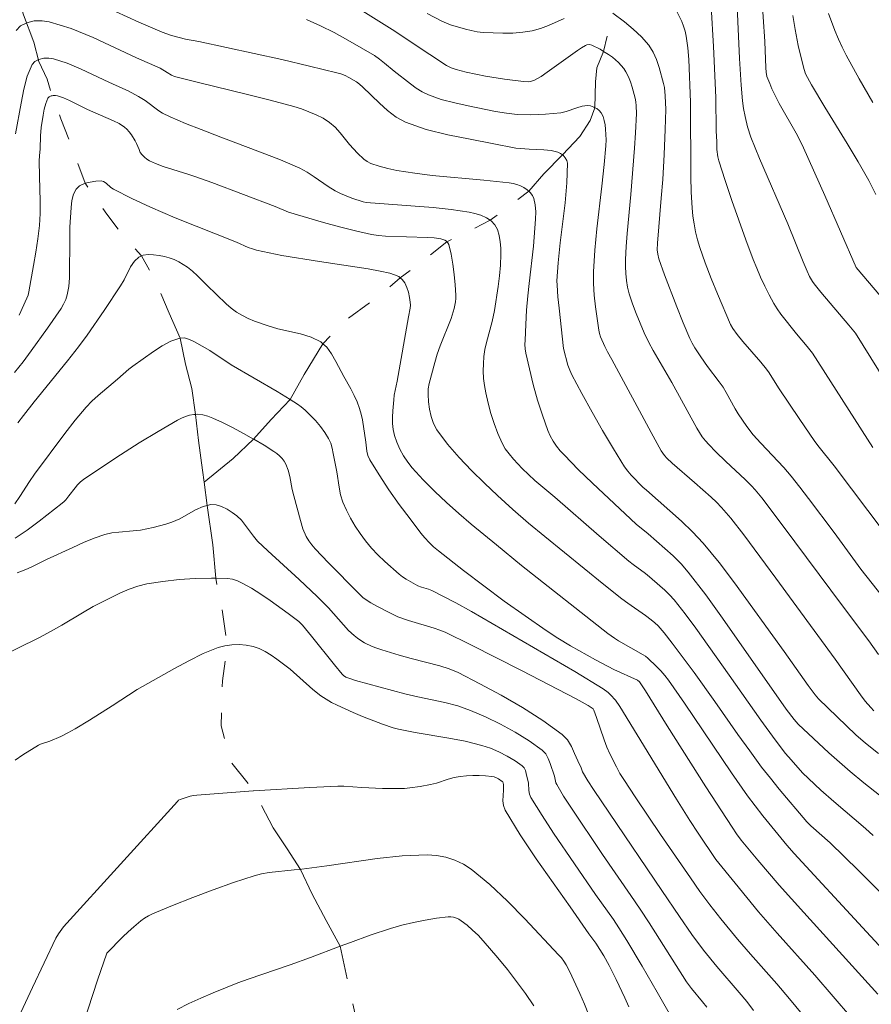
# Model space of a CAD drawing. Units: metres. Extents: x 277833 to 278348, y 1659368 to 1659933.
# Drawn here: x 278065 to 278131, y 1659412 to 1659488 of the extents above; entities that cross this region are included whole.
import ezdxf

# ---------------------------------------------------------------- set-up
doc = ezdxf.new("R2010")
doc.units = ezdxf.units.M
doc.header["$MEASUREMENT"] = 0
doc.linetypes.add('Intermitente', pattern=[48, 15, -2, 2, -2, 2, -2, 2, -2, 2, -2, 15])
doc.layers.add('Curvas_Intermediarias', color=7, linetype='Continuous', lineweight=9, true_color=0x783c14)
doc.layers.add('Curvas_Mestras', color=7, linetype='Continuous', lineweight=20, true_color=0x783c14)
doc.layers.add('Rio_Intermitente', color=5, linetype='Intermitente', lineweight=9)

msp = doc.modelspace()

# ---------------------------------------------------------------- linework, layer by layer
at = {"layer": 'Curvas_Intermediarias', "flags": 128}
for points, elevation in [([(278131.592, 1659438.742), (278130.852, 1659439.772), (278128.801, 1659442.483), (278124.249, 1659448.626), (278122.598, 1659450.806), (278122.068, 1659451.437), (278121.788, 1659451.737), (278121.308, 1659452.217), (278119.817, 1659453.608), (278119.047, 1659454.358), (278118.507, 1659454.918), (278118.247, 1659455.208), (278118.007, 1659455.518), (278117.786, 1659455.848), (278117.576, 1659456.189), (278115.666, 1659459.7), (278114.565, 1659461.541), (278114.205, 1659462.161), (278113.885, 1659462.791), (278113.535, 1659463.521), (278113.205, 1659464.262), (278112.895, 1659465.012), (278112.614, 1659465.772), (278112.374, 1659466.543), (278112.244, 1659467.053), (278112.164, 1659467.573), (278112.104, 1659468.103), (278112.084, 1659468.644), (278112.084, 1659469.174), (278112.124, 1659470.174), (278112.204, 1659471.185), (278112.494, 1659474.196), (278112.785, 1659477.757), (278112.865, 1659478.948), (278112.945, 1659480.428), (278112.915, 1659481.028), (278112.885, 1659481.329), (278112.825, 1659481.619), (278112.604, 1659482.459), (278112.464, 1659482.869), (278112.304, 1659483.269), (278112.114, 1659483.649), (278111.954, 1659483.9), (278111.754, 1659484.14), (278111.544, 1659484.37), (278111.074, 1659484.78), (278110.774, 1659485), (278110.394, 1659485.23), (278110.143, 1659485.39), (278109.493, 1659485.71), (278109.303, 1659485.75), (278109.103, 1659485.72), (278109.013, 1659485.69), (278108.693, 1659485.5), (278108.383, 1659485.29), (278106.052, 1659483.619), (278105.572, 1659483.299), (278105.081, 1659483.019), (278104.921, 1659482.949), (278104.751, 1659482.909), (278104.571, 1659482.889), (278104.211, 1659482.909), (278102.761, 1659483.089), (278101.3, 1659483.329), (278099.799, 1659483.629), (278099.029, 1659483.84), (278098.659, 1659483.97), (278098.279, 1659484.15), (278097.008, 1659484.98), (278094.107, 1659486.911), (278088.545, 1659490.422)], 44), ([(278120.618, 1659490.422), (278120.868, 1659484.67), (278120.988, 1659482.629), (278121.108, 1659481.419), (278121.188, 1659480.818), (278121.298, 1659480.218), (278121.488, 1659479.408), (278121.748, 1659478.617), (278122.418, 1659476.967), (278124.609, 1659471.935), (278125.77, 1659468.994), (278126.08, 1659468.273), (278126.27, 1659467.873), (278126.49, 1659467.483), (278126.62, 1659467.303), (278127.14, 1659466.663), (278129.301, 1659464.132), (278129.821, 1659463.491), (278132.172, 1659459.69)], 48), ([(278122.578, 1659489.812), (278122.828, 1659485.99), (278122.899, 1659483.95), (278122.929, 1659483.619), (278122.989, 1659483.289), (278123.199, 1659482.739), (278123.369, 1659482.349), (278123.939, 1659481.198), (278125.229, 1659478.918), (278125.63, 1659478.167), (278125.81, 1659477.787), (278127.45, 1659474.106), (278129.871, 1659468.563), (278132.652, 1659465.302)], 49), ([(278131.582, 1659431.099), (278130.592, 1659431.889), (278129.841, 1659432.539), (278129.111, 1659433.22), (278126.96, 1659435.32), (278126.7, 1659435.61), (278126.16, 1659436.331), (278124.309, 1659438.972), (278120.478, 1659444.264), (278119.297, 1659445.814), (278118.067, 1659447.315), (278117.256, 1659448.185), (278116.396, 1659449.016), (278113.715, 1659451.407), (278113.425, 1659451.637), (278112.534, 1659452.547), (278112.264, 1659452.857), (278112.014, 1659453.197), (278111.154, 1659454.588), (278110.314, 1659455.989), (278109.503, 1659457.409), (278108.713, 1659458.85), (278107.943, 1659460.29), (278107.783, 1659460.65), (278107.642, 1659461.031), (278107.302, 1659462.311), (278106.962, 1659465.422), (278106.882, 1659466.313), (278106.812, 1659467.193), (278106.802, 1659467.533), (278106.832, 1659468.223), (278106.892, 1659468.924), (278107.052, 1659470.464), (278107.422, 1659473.555), (278107.552, 1659475.086), (278107.602, 1659476.597), (278107.552, 1659476.817), (278107.442, 1659477.027), (278107.272, 1659477.217), (278107.232, 1659477.247), (278107.072, 1659477.367), (278106.862, 1659477.467), (278106.352, 1659477.587), (278105.802, 1659477.647), (278104.671, 1659477.697), (278103.641, 1659477.767), (278101.82, 1659478.137), (278100.109, 1659478.457), (278098.399, 1659478.798), (278096.728, 1659479.218), (278095.128, 1659479.758), (278094.407, 1659480.148), (278093.747, 1659480.658), (278093.117, 1659481.238), (278092.506, 1659481.839), (278091.776, 1659482.509), (278091.466, 1659482.809), (278091.346, 1659482.889), (278090.766, 1659483.219), (278090.466, 1659483.359), (278090.156, 1659483.489), (278089.835, 1659483.579), (278087.725, 1659484.1), (278085.604, 1659484.59), (278079.211, 1659485.99), (278078.181, 1659486.18), (278077.09, 1659486.461), (278076.37, 1659486.701), (278074.569, 1659487.471), (278070.968, 1659489.132)], 42), ([(278118.697, 1659488.681), (278118.867, 1659485.6), (278119.037, 1659481.669), (278119.077, 1659479.108), (278119.117, 1659478.257), (278119.137, 1659477.667), (278119.207, 1659477.087), (278119.287, 1659476.797), (278119.767, 1659475.266), (278120.277, 1659473.736), (278120.808, 1659472.215), (278121.348, 1659470.704), (278121.918, 1659469.194), (278122.198, 1659468.503), (278122.498, 1659467.813), (278122.818, 1659467.133), (278123.159, 1659466.463), (278123.509, 1659465.802), (278123.779, 1659465.372), (278124.069, 1659464.962), (278125.269, 1659463.441), (278126.1, 1659462.471), (278126.49, 1659461.971), (278131.162, 1659454.678)], 47), ([(278132.102, 1659448.055), (278128.171, 1659453.287), (278126.92, 1659454.838), (278126.62, 1659455.238), (278125.51, 1659456.849), (278123.879, 1659459.29), (278123.149, 1659460.45), (278122.949, 1659460.72), (278122.508, 1659461.271), (278121.138, 1659462.861), (278120.688, 1659463.401), (278120.347, 1659463.852), (278120.167, 1659464.182), (278119.167, 1659466.533), (278118.677, 1659467.713), (278118.227, 1659468.914), (278117.806, 1659470.114), (278117.626, 1659470.704), (278117.486, 1659471.305), (278117.366, 1659471.925), (278117.276, 1659472.535), (278117.216, 1659473.155), (278117.156, 1659474.366), (278117.126, 1659475.576), (278117.106, 1659481.309), (278116.966, 1659484.59), (278116.886, 1659485.51), (278116.766, 1659486.411), (278116.686, 1659486.791), (278116.566, 1659487.171), (278116.416, 1659487.541), (278116.056, 1659488.241)], 46), ([(278127.74, 1659488.141), (278128.221, 1659486.831), (278128.491, 1659486.18), (278128.781, 1659485.55), (278129.101, 1659484.93), (278130.101, 1659483.109), (278131.142, 1659481.299)], 51), ([(278133.723, 1659426.277), (278130.461, 1659428.828), (278129.401, 1659429.708), (278127.77, 1659431.139), (278125.399, 1659433.37), (278125.089, 1659433.71), (278124.459, 1659434.52), (278119.557, 1659441.543), (278118.267, 1659443.334), (278116.926, 1659445.074), (278116.366, 1659445.714), (278115.756, 1659446.325), (278113.825, 1659448.045), (278112.895, 1659448.786), (278109.533, 1659451.927), (278108.433, 1659452.997), (278107.372, 1659454.088), (278107.062, 1659454.428), (278106.772, 1659454.798), (278106.502, 1659455.178), (278106.272, 1659455.578), (278106.092, 1659455.999), (278105.682, 1659457.169), (278105.312, 1659458.349), (278104.981, 1659459.55), (278104.681, 1659460.76), (278104.401, 1659461.971), (278104.351, 1659462.301), (278104.331, 1659462.631), (278104.341, 1659462.961), (278104.391, 1659464.182), (278104.461, 1659465.272), (278104.561, 1659466.373), (278104.661, 1659467.333), (278104.991, 1659470.214), (278105.151, 1659472.285), (278105.171, 1659472.845), (278105.131, 1659473.385), (278105.031, 1659473.886), (278104.921, 1659474.126), (278104.731, 1659474.356), (278104.631, 1659474.446), (278104.501, 1659474.556), (278104.251, 1659474.726), (278104.001, 1659474.866), (278103.721, 1659474.976), (278103.421, 1659475.046), (278103.121, 1659475.096), (278101.17, 1659475.296), (278097.178, 1659475.666), (278095.858, 1659475.836), (278094.467, 1659476.056), (278093.777, 1659476.197), (278093.107, 1659476.367), (278092.456, 1659476.587), (278092.176, 1659476.727), (278091.916, 1659476.927), (278091.436, 1659477.387), (278090.816, 1659478.047), (278090.086, 1659478.958), (278089.705, 1659479.378), (278089.275, 1659479.748), (278088.775, 1659480.068), (278088.235, 1659480.338), (278087.675, 1659480.578), (278087.104, 1659480.788), (278086.524, 1659480.968), (278084.703, 1659481.479), (278082.853, 1659481.939), (278079.161, 1659482.829), (278077.32, 1659483.299), (278077.09, 1659483.399), (278076.77, 1659483.609), (278076.22, 1659483.93), (278074.399, 1659484.73), (278071.048, 1659486.29), (278069.367, 1659486.981), (278067.667, 1659487.511), (278067.126, 1659487.591), (278066.516, 1659487.571), (278065.936, 1659487.441), (278065.446, 1659487.191), (278065.116, 1659486.831)], 41), ([(278131.232, 1659434.39), (278130.992, 1659434.64), (278130.552, 1659435.14), (278130.191, 1659435.62), (278128.241, 1659438.382), (278123.679, 1659444.624), (278121.208, 1659447.955), (278120.197, 1659449.246), (278119.477, 1659450.066), (278119.087, 1659450.466), (278118.677, 1659450.856), (278117.406, 1659451.987), (278115.686, 1659453.478), (278115.275, 1659453.868), (278115.085, 1659454.078), (278114.845, 1659454.438), (278114.075, 1659455.838), (278111.024, 1659461.481), (278110.694, 1659462.071), (278110.484, 1659462.471), (278110.163, 1659463.221), (278110.073, 1659463.481), (278110.023, 1659463.742), (278109.773, 1659465.532), (278109.673, 1659466.433), (278109.623, 1659467.333), (278109.623, 1659468.233), (278109.713, 1659469.894), (278109.873, 1659471.545), (278110.264, 1659474.846), (278110.434, 1659476.497), (278110.564, 1659477.937), (278110.584, 1659478.417), (278110.554, 1659479.228), (278110.514, 1659479.568), (278110.444, 1659479.908), (278110.354, 1659480.218), (278110.213, 1659480.488), (278110.063, 1659480.668), (278109.863, 1659480.818), (278109.733, 1659480.888), (278109.633, 1659480.938), (278109.393, 1659481.018), (278109.153, 1659481.048), (278108.753, 1659481.008), (278108.343, 1659480.888), (278107.512, 1659480.588), (278107.092, 1659480.498), (278106.512, 1659480.428), (278105.922, 1659480.378), (278105.342, 1659480.358), (278104.751, 1659480.348), (278103.741, 1659480.368), (278102.901, 1659480.458), (278102.07, 1659480.598), (278099.969, 1659481.018), (278098.919, 1659481.258), (278097.889, 1659481.529), (278096.888, 1659481.869), (278096.408, 1659482.099), (278095.958, 1659482.389), (278095.518, 1659482.719), (278094.267, 1659483.699), (278093.517, 1659484.33), (278093.127, 1659484.63), (278092.727, 1659484.9), (278091.706, 1659485.51), (278090.676, 1659486.1), (278089.625, 1659486.671), (278088.565, 1659487.201), (278087.485, 1659487.691)], 43), ([(278132.212, 1659419.924), (278130.051, 1659422.075), (278127.86, 1659424.216), (278126.38, 1659425.526), (278126.07, 1659425.837), (278123.939, 1659428.338), (278123.249, 1659429.188), (278122.578, 1659430.048), (278121.658, 1659431.299), (278120.748, 1659432.559), (278118.967, 1659435.11), (278117.366, 1659437.351), (278115.686, 1659439.602), (278115.055, 1659440.402), (278114.615, 1659440.933), (278114.345, 1659441.183), (278114.065, 1659441.413), (278113.615, 1659441.733), (278112.254, 1659442.683), (278111.804, 1659443.013), (278110.414, 1659444.114), (278105.862, 1659447.825), (278104.621, 1659448.856), (278103.401, 1659449.896), (278102.22, 1659450.977), (278101.22, 1659451.937), (278100.22, 1659452.917), (278099.259, 1659453.918), (278098.359, 1659454.958), (278097.538, 1659456.049), (278097.278, 1659456.529), (278097.098, 1659457.069), (278096.978, 1659457.639), (278096.908, 1659458.219), (278096.868, 1659458.78), (278096.878, 1659459.21), (278096.948, 1659459.63), (278097.378, 1659461.231), (278097.579, 1659461.881), (278097.799, 1659462.521), (278098.639, 1659464.622), (278098.889, 1659465.412), (278098.989, 1659465.922), (278099.009, 1659466.183), (278099.009, 1659466.433), (278098.949, 1659467.223), (278098.879, 1659468.023), (278098.779, 1659468.824), (278098.639, 1659469.604), (278098.469, 1659470.344), (278098.399, 1659470.474), (278098.319, 1659470.554), (278098.289, 1659470.584), (278098.149, 1659470.674), (278097.999, 1659470.734), (278097.839, 1659470.774), (278097.338, 1659470.844), (278096.818, 1659470.884), (278093.587, 1659470.984), (278093.037, 1659471.024), (278092.496, 1659471.114), (278091.266, 1659471.385), (278090.036, 1659471.695), (278088.815, 1659472.035), (278086.114, 1659472.835), (278085.074, 1659473.275), (278080.192, 1659475.116), (278078.961, 1659475.556), (278078.341, 1659475.766), (278076.46, 1659476.357), (278075.85, 1659476.587), (278075.4, 1659476.797), (278075.19, 1659476.927), (278075, 1659477.077), (278074.82, 1659477.247), (278074.689, 1659477.437), (278074.589, 1659477.657), (278074.399, 1659478.117), (278074.289, 1659478.327), (278073.999, 1659478.798), (278073.839, 1659479.028), (278073.659, 1659479.228), (278073.459, 1659479.398), (278073.049, 1659479.658), (278072.609, 1659479.878), (278070.608, 1659480.748), (278069.227, 1659481.439), (278068.767, 1659481.649), (278068.297, 1659481.809), (278068.147, 1659481.829), (278067.967, 1659481.819), (278067.887, 1659481.799), (278067.807, 1659481.789), (278067.667, 1659481.719), (278067.567, 1659481.609), (278067.407, 1659481.208), (278067.287, 1659480.768), (278067.196, 1659480.298), (278067.056, 1659479.358), (278066.996, 1659478.707), (278066.956, 1659477.727), (278066.906, 1659477.187), (278066.886, 1659476.797), (278066.906, 1659475.586), (278066.956, 1659473.686), (278066.956, 1659472.735), (278066.906, 1659471.795), (278066.796, 1659470.764), (278066.646, 1659469.744), (278066.466, 1659468.724), (278066.096, 1659466.683), (278066.036, 1659466.443), (278065.946, 1659466.213), (278065.346, 1659464.882)], 39), ([(278064.986, 1659460.46), (278065.646, 1659461.301), (278066.286, 1659462.151), (278067.537, 1659463.892), (278068.577, 1659465.412), (278068.777, 1659465.742), (278068.947, 1659466.093), (278069.057, 1659466.453), (278069.167, 1659467.103), (278069.217, 1659467.773), (278069.237, 1659468.453), (278069.267, 1659470.274), (278069.247, 1659471.665), (278069.347, 1659473.195), (278069.407, 1659473.726), (278069.527, 1659474.216), (278069.738, 1659474.616), (278070.008, 1659474.856), (278070.388, 1659475.036), (278070.448, 1659475.056), (278070.818, 1659475.156), (278071.258, 1659475.226), (278071.658, 1659475.246), (278071.858, 1659475.196), (278072.048, 1659475.066), (278072.419, 1659474.726), (278072.619, 1659474.596), (278074.039, 1659473.886), (278075.48, 1659473.205), (278077.371, 1659472.395), (278082.092, 1659470.524), (278083.013, 1659470.114), (278083.323, 1659469.994), (278083.643, 1659469.904), (278084.613, 1659469.694), (278085.584, 1659469.504), (278088.505, 1659469.024), (278092.256, 1659468.473), (278093.187, 1659468.293), (278093.927, 1659468.133), (278094.287, 1659468.013), (278094.617, 1659467.863), (278094.727, 1659467.773), (278094.877, 1659467.653), (278095.088, 1659467.373), (278095.238, 1659467.023), (278095.348, 1659466.653), (278095.438, 1659466.263), (278095.498, 1659465.882), (278095.508, 1659465.662), (278095.488, 1659465.442), (278095.348, 1659464.762), (278094.487, 1659459.81), (278094.267, 1659458.73), (278094.217, 1659458.359), (278094.157, 1659457.519), (278094.137, 1659457.039), (278094.137, 1659456.549), (278094.187, 1659456.079), (278094.287, 1659455.618), (278094.467, 1659455.088), (278094.697, 1659454.558), (278094.977, 1659454.058), (278095.298, 1659453.568), (278095.648, 1659453.127), (278096.488, 1659452.197), (278097.378, 1659451.307), (278098.299, 1659450.446), (278099.239, 1659449.596), (278100.2, 1659448.776), (278102.13, 1659447.175), (278104.081, 1659445.594), (278110.734, 1659440.342), (278111.244, 1659439.982), (278111.554, 1659439.782), (278113.435, 1659438.712), (278113.625, 1659438.592), (278113.805, 1659438.442), (278114.485, 1659437.801), (278114.805, 1659437.471), (278115.115, 1659437.111), (278115.396, 1659436.751), (278116.636, 1659434.98), (278120.257, 1659429.608), (278121.488, 1659427.837), (278122.068, 1659427.057), (278122.668, 1659426.287), (278124.509, 1659424.026), (278125.079, 1659423.376), (278130.341, 1659417.683), (278132.572, 1659415.302)], 38), ([(278065.246, 1659456.579), (278065.676, 1659457.159), (278066.506, 1659458.219), (278069.087, 1659461.371), (278069.918, 1659462.441), (278070.598, 1659463.361), (278071.898, 1659465.242), (278073.169, 1659467.143), (278073.439, 1659467.613), (278073.939, 1659468.614), (278074.229, 1659469.044), (278074.569, 1659469.374), (278074.779, 1659469.464), (278074.9, 1659469.514), (278075.29, 1659469.574), (278075.71, 1659469.554), (278076.14, 1659469.504), (278076.54, 1659469.424), (278076.91, 1659469.324), (278077.29, 1659469.184), (278077.651, 1659469.004), (278078.001, 1659468.804), (278078.331, 1659468.583), (278078.721, 1659468.273), (278079.091, 1659467.933), (278079.811, 1659467.213), (278081.302, 1659465.772), (278081.702, 1659465.432), (278082.112, 1659465.122), (278082.553, 1659464.862), (278083.013, 1659464.642), (278083.483, 1659464.432), (278084.453, 1659464.082), (278085.294, 1659463.832), (278087.044, 1659463.451), (278087.865, 1659463.201), (278088.595, 1659462.831), (278088.745, 1659462.691), (278089.055, 1659462.421), (278089.425, 1659461.911), (278089.755, 1659461.331), (278090.366, 1659460.16), (278090.906, 1659459.2), (278091.166, 1659458.71), (278091.396, 1659458.209), (278091.586, 1659457.699), (278091.716, 1659457.269), (278091.806, 1659456.819), (278092.066, 1659455.108), (278092.156, 1659454.398), (278092.236, 1659454.068), (278092.366, 1659453.748), (278093.087, 1659452.587), (278093.847, 1659451.437), (278094.647, 1659450.296), (278095.478, 1659449.186), (278096.318, 1659448.085), (278096.618, 1659447.715), (278096.948, 1659447.365), (278097.298, 1659447.035), (278097.659, 1659446.725), (278099.589, 1659445.214), (278101.16, 1659444.024), (278102.741, 1659442.853), (278104.341, 1659441.703), (278105.962, 1659440.582), (278106.882, 1659439.982), (278107.833, 1659439.402), (278109.773, 1659438.322), (278111.184, 1659437.561), (278113.005, 1659436.741), (278113.175, 1659436.631), (278113.625, 1659435.921), (278115.295, 1659433.23), (278118.287, 1659428.538), (278120.297, 1659425.426), (278120.638, 1659424.916), (278121.008, 1659424.426), (278122.278, 1659422.885), (278123.939, 1659420.955), (278125.83, 1659418.844), (278131.522, 1659412.541)], 37), ([(278065.006, 1659450.356), (278065.396, 1659450.917), (278066.136, 1659452.067), (278066.526, 1659452.627), (278068.867, 1659455.768), (278069.667, 1659456.799), (278070.508, 1659457.799), (278070.948, 1659458.259), (278071.428, 1659458.7), (278072.919, 1659459.95), (278073.799, 1659460.72), (278074.099, 1659460.96), (278075.71, 1659462.091), (278076.37, 1659462.521), (278077.04, 1659462.881), (278077.721, 1659463.121), (278077.761, 1659463.121), (278078.091, 1659463.131), (278078.471, 1659463.021), (278078.861, 1659462.831), (278080.052, 1659462.161), (278081.702, 1659461.051), (278085.224, 1659459), (278086.244, 1659458.379), (278086.794, 1659458.039), (278087.094, 1659457.819), (278087.384, 1659457.579), (278088.185, 1659456.759), (278088.565, 1659456.319), (278088.915, 1659455.858), (278089.205, 1659455.388), (278089.375, 1659455.018), (278089.485, 1659454.628), (278089.565, 1659454.218), (278089.825, 1659452.807), (278090.006, 1659451.627), (278090.126, 1659451.047), (278090.306, 1659450.486), (278090.576, 1659449.856), (278090.896, 1659449.236), (278091.246, 1659448.636), (278091.626, 1659448.055), (278092.036, 1659447.495), (278092.506, 1659446.935), (278093.007, 1659446.405), (278093.537, 1659445.895), (278094.637, 1659444.914), (278094.897, 1659444.714), (278095.178, 1659444.534), (278096.088, 1659444.034), (278096.368, 1659443.924), (278096.898, 1659443.774), (278097.148, 1659443.674), (278098.999, 1659442.713), (278100.21, 1659442.043), (278104.201, 1659439.742), (278108.173, 1659437.411), (278110.354, 1659436.091), (278110.754, 1659435.791), (278110.934, 1659435.62), (278111.304, 1659435.21), (278111.654, 1659434.71), (278112.995, 1659432.539), (278116.016, 1659427.577), (278117.036, 1659425.927), (278117.676, 1659424.946), (278119.057, 1659422.935), (278120.528, 1659421.095), (278122.348, 1659418.894), (278123.779, 1659417.253), (278126.67, 1659414.002), (278128.101, 1659412.371), (278129.511, 1659410.711)], 36), ([(278065.196, 1659445.024), (278065.876, 1659445.294), (278066.276, 1659445.464), (278067.467, 1659446.055), (278069.487, 1659446.985), (278070.298, 1659447.355), (278071.118, 1659447.695), (278071.958, 1659447.985), (278072.489, 1659448.105), (278073.039, 1659448.165), (278074.149, 1659448.255), (278074.699, 1659448.325), (278075.68, 1659448.516), (278076.65, 1659448.766), (278077.12, 1659448.926), (278077.731, 1659449.196), (278078.931, 1659449.876), (278079.521, 1659450.146), (278079.831, 1659450.216), (278080.122, 1659450.286), (278080.532, 1659450.266), (278080.952, 1659450.136), (278081.372, 1659449.936), (278081.772, 1659449.686), (278082.132, 1659449.416), (278082.493, 1659449.076), (278082.803, 1659448.686), (278083.403, 1659447.855), (278083.733, 1659447.465), (278084.513, 1659446.715), (278086.924, 1659444.514), (278088.325, 1659443.203), (278089.205, 1659442.323), (278090.746, 1659440.582), (278091.166, 1659440.182), (278091.416, 1659439.982), (278091.696, 1659439.802), (278091.976, 1659439.642), (278092.567, 1659439.352), (278092.927, 1659439.212), (278093.297, 1659439.082), (278094.637, 1659438.682), (278095.558, 1659438.432), (278097.779, 1659437.861), (278098.499, 1659437.631), (278099.189, 1659437.331), (278100.86, 1659436.481), (278102.51, 1659435.59), (278104.141, 1659434.64), (278105.712, 1659433.64), (278107.202, 1659432.559), (278107.602, 1659432.149), (278107.913, 1659431.649), (278108.163, 1659431.099), (278108.403, 1659430.538), (278108.663, 1659429.998), (278108.763, 1659429.678), (278109.183, 1659428.998), (278109.623, 1659428.318), (278110.844, 1659426.487), (278114.895, 1659420.535), (278116.236, 1659418.524), (278117.196, 1659417.153), (278118.097, 1659415.933), (278119.117, 1659414.682), (278120.858, 1659412.661), (278121.428, 1659411.971), (278121.958, 1659411.271)], 34), ([(278063.445, 1659438.342), (278066.906, 1659440.052), (278067.817, 1659440.532), (278068.627, 1659440.993), (278070.238, 1659441.953), (278071.048, 1659442.423), (278071.868, 1659442.853), (278073.169, 1659443.484), (278073.829, 1659443.764), (278074.509, 1659444.004), (278075.2, 1659444.174), (278076.42, 1659444.364), (278077.671, 1659444.504), (278078.921, 1659444.584), (278080.172, 1659444.614), (278080.502, 1659444.604), (278081.402, 1659444.584), (278081.792, 1659444.534), (278082.172, 1659444.404), (278082.543, 1659444.234), (278083.253, 1659443.834), (278083.983, 1659443.374), (278084.693, 1659442.893), (278086.094, 1659441.883), (278086.894, 1659441.283), (278087.184, 1659440.993), (278087.875, 1659440.152), (278089.645, 1659437.921), (278090.256, 1659437.201), (278090.346, 1659437.121), (278090.536, 1659436.991), (278090.756, 1659436.901), (278091.286, 1659436.731), (278095.068, 1659435.701), (278096.088, 1659435.46), (278098.149, 1659435.03), (278099.159, 1659434.76), (278100.13, 1659434.42), (278101.3, 1659433.92), (278102.45, 1659433.36), (278103.581, 1659432.739), (278104.651, 1659432.069), (278105.672, 1659431.359), (278105.932, 1659431.069), (278106.132, 1659430.719), (278106.282, 1659430.318), (278106.612, 1659429.358), (278106.712, 1659428.848), (278106.782, 1659428.698), (278107.312, 1659427.817), (278107.873, 1659426.947), (278110.314, 1659423.316), (278112.504, 1659420.144), (278113.225, 1659419.084), (278113.915, 1659418.034), (278116.796, 1659413.502), (278117.176, 1659412.972), (278118.017, 1659411.961), (278118.347, 1659411.531)], 33), ([(278065.046, 1659430.588), (278065.636, 1659430.989), (278066.846, 1659431.739), (278067.006, 1659431.819), (278067.717, 1659432.039), (278068.557, 1659432.399), (278069.107, 1659432.679), (278069.667, 1659432.999), (278070.768, 1659433.68), (278072.519, 1659434.78), (278074.449, 1659436.021), (278077.31, 1659437.651), (278078.421, 1659438.252), (278079.541, 1659438.802), (278080.682, 1659439.262), (278081.202, 1659439.402), (278081.382, 1659439.432), (278081.752, 1659439.482), (278082.312, 1659439.492), (278082.853, 1659439.442), (278083.383, 1659439.342), (278083.853, 1659439.182), (278084.323, 1659438.962), (278084.763, 1659438.682), (278085.204, 1659438.382), (278085.624, 1659438.071), (278086.234, 1659437.591), (278087.995, 1659436.021), (278088.605, 1659435.54), (278089.005, 1659435.28), (278089.425, 1659435.04), (278089.855, 1659434.82), (278091.086, 1659434.25), (278091.806, 1659433.95), (278093.347, 1659433.36), (278094.167, 1659433.079), (278094.587, 1659432.969), (278095.868, 1659432.709), (278098.459, 1659432.289), (278099.739, 1659432.039), (278101, 1659431.719), (278101.67, 1659431.499), (278102.33, 1659431.219), (278102.971, 1659430.899), (278103.571, 1659430.538), (278104.131, 1659430.148), (278104.281, 1659429.988), (278104.371, 1659429.778), (278104.441, 1659429.548), (278104.601, 1659428.798), (278104.641, 1659428.238), (278104.691, 1659427.957), (278104.801, 1659427.707), (278105.652, 1659426.317), (278106.542, 1659424.946), (278109.783, 1659420.224), (278111.154, 1659418.304), (278111.584, 1659417.653), (278112.194, 1659416.673), (278113.375, 1659414.692), (278114.525, 1659412.701), (278116.366, 1659409.46)], 32), ([(278112.334, 1659411.561), (278112.024, 1659412.271), (278111.374, 1659413.662), (278110.834, 1659414.742), (278110.404, 1659415.493), (278109.793, 1659416.473), (278109.263, 1659417.193), (278107.813, 1659419.284), (278105.202, 1659422.965), (278103.961, 1659424.836), (278102.811, 1659426.727), (278102.681, 1659427.077), (278102.64, 1659427.457), (278102.681, 1659428.258), (278102.671, 1659428.718), (278102.63, 1659428.908), (278102.59, 1659428.948), (278102.29, 1659429.148), (278102.13, 1659429.228), (278101.95, 1659429.298), (278101.78, 1659429.328), (278101.3, 1659429.378), (278100.81, 1659429.398), (278100.32, 1659429.398), (278099.829, 1659429.378), (278099.349, 1659429.328), (278098.889, 1659429.238), (278098.429, 1659429.108), (278097.518, 1659428.818), (278097.058, 1659428.708), (278096.258, 1659428.548), (278095.458, 1659428.438), (278095.058, 1659428.398), (278094.487, 1659428.388), (278093.367, 1659428.398), (278091.766, 1659428.468), (278090.386, 1659428.578), (278089.915, 1659428.578), (278087.745, 1659428.478), (278083.423, 1659428.228), (278083.393, 1659428.228), (278079.051, 1659427.897), (278078.781, 1659427.857), (278078.521, 1659427.797), (278077.751, 1659427.547), (278077.641, 1659427.487), (278077.551, 1659427.397), (278068.767, 1659417.723), (278068.377, 1659417.193), (278068.177, 1659416.863), (278066.366, 1659413.062), (278065.476, 1659411.141)], 31), ([(278077.531, 1659411.351), (278078.431, 1659411.811), (278079.361, 1659412.241), (278080.302, 1659412.641), (278082.202, 1659413.412), (278083.003, 1659413.712), (278086.244, 1659414.792), (278087.795, 1659415.362), (278090.086, 1659416.233), (278090.876, 1659416.533), (278092.416, 1659417.093), (278093.977, 1659417.613), (278094.857, 1659417.853), (278095.738, 1659418.074), (278096.638, 1659418.254), (278097.528, 1659418.404), (278098.419, 1659418.514), (278098.629, 1659418.514), (278098.839, 1659418.484), (278099.049, 1659418.414), (278099.239, 1659418.314), (278099.419, 1659418.204), (278099.869, 1659417.853), (278100.3, 1659417.473), (278100.72, 1659417.083), (278101.12, 1659416.663), (278102.25, 1659415.352), (278102.981, 1659414.452), (278103.691, 1659413.532), (278104.371, 1659412.591), (278105.011, 1659411.631)], 29)]:
    msp.add_lwpolyline(points, dxfattribs=dict(at, elevation=elevation))
at = {"layer": 'Curvas_Mestras', "flags": 128}
for points, elevation in [([(278107.352, 1659487.751), (278106.142, 1659487.211), (278105.532, 1659486.981), (278104.901, 1659486.811), (278104.161, 1659486.701), (278103.401, 1659486.641), (278102.64, 1659486.631), (278101.88, 1659486.651), (278101.12, 1659486.691), (278100.66, 1659486.741), (278100.2, 1659486.831), (278099.749, 1659486.951), (278098.609, 1659487.281), (278097.919, 1659487.561), (278096.798, 1659488.151)], 45), ([(278131.982, 1659443.093), (278130.231, 1659445.314), (278128.171, 1659448.145), (278126.2, 1659450.766), (278125.53, 1659451.627), (278124.849, 1659452.477), (278124.279, 1659453.137), (278122.508, 1659455.028), (278121.928, 1659455.678), (278121.448, 1659456.299), (278120.778, 1659457.279), (278120.528, 1659457.679), (278119.847, 1659458.94), (278119.607, 1659459.34), (278119.317, 1659459.75), (278118.407, 1659460.94), (278117.887, 1659461.681), (278117.436, 1659462.361), (278117.226, 1659462.721), (278117.046, 1659463.081), (278116.526, 1659464.302), (278116.036, 1659465.522), (278115.095, 1659468.003), (278114.645, 1659469.244), (278114.565, 1659469.584), (278114.535, 1659469.934), (278114.545, 1659470.434), (278114.845, 1659473.916), (278114.955, 1659475.346), (278115.055, 1659477.277), (278115.145, 1659479.208), (278115.185, 1659480.748), (278115.155, 1659481.789), (278115.095, 1659482.439), (278115.025, 1659482.749), (278114.675, 1659483.99), (278114.465, 1659484.6), (278114.205, 1659485.18), (278113.875, 1659485.7), (278113.315, 1659486.341), (278112.684, 1659486.941), (278112.004, 1659487.501), (278111.114, 1659488.181)], 45), ([(278124.979, 1659488.001), (278125.159, 1659486.921), (278125.399, 1659485.67), (278125.69, 1659484.43), (278125.86, 1659483.82), (278125.97, 1659483.509), (278126.11, 1659483.219), (278126.43, 1659482.639), (278127.44, 1659480.938), (278129.181, 1659478.127), (278130.021, 1659476.707), (278130.832, 1659475.266), (278131.382, 1659474.196)], 50), ([(278065.066, 1659478.868), (278065.496, 1659481.248), (278065.706, 1659482.319), (278065.976, 1659483.319), (278066.346, 1659484.22), (278066.556, 1659484.45), (278066.866, 1659484.61), (278067.247, 1659484.7), (278067.637, 1659484.71), (278067.987, 1659484.66), (278069.057, 1659484.31), (278070.138, 1659483.86), (278072.269, 1659482.849), (278073.339, 1659482.359), (278073.739, 1659482.199), (278074.539, 1659481.749), (278075.06, 1659481.439), (278076.12, 1659480.638), (278076.4, 1659480.468), (278076.98, 1659480.188), (278078.161, 1659479.678), (278079.371, 1659479.198), (278080.892, 1659478.607), (278083.963, 1659477.467), (278085.494, 1659476.867), (278086.984, 1659476.227), (278087.555, 1659475.916), (278088.095, 1659475.566), (278089.155, 1659474.806), (278089.705, 1659474.476), (278090.126, 1659474.276), (278090.556, 1659474.086), (278090.996, 1659473.916), (278091.876, 1659473.625), (278092.106, 1659473.575), (278097.258, 1659473.185), (278098.649, 1659473.045), (278100.029, 1659472.835), (278100.47, 1659472.735), (278100.93, 1659472.595), (278101.36, 1659472.405), (278101.66, 1659472.215), (278101.73, 1659472.165), (278102.02, 1659471.865), (278102.23, 1659471.485), (278102.36, 1659471.034), (278102.43, 1659470.544), (278102.47, 1659470.044), (278102.47, 1659469.564), (278102.45, 1659468.744), (278102.37, 1659467.913), (278102.27, 1659467.093), (278102, 1659465.242), (278101.8, 1659464.392), (278101.36, 1659462.791), (278101.24, 1659462.251), (278101.16, 1659461.711), (278101.13, 1659461.151), (278101.12, 1659460.59), (278101.15, 1659460.02), (278101.21, 1659459.46), (278101.31, 1659458.91), (278101.49, 1659458.109), (278101.71, 1659457.319), (278101.96, 1659456.539), (278102.25, 1659455.768), (278102.57, 1659455.028), (278102.821, 1659454.598), (278103.111, 1659454.188), (278103.441, 1659453.798), (278104.131, 1659453.057), (278104.611, 1659452.597), (278105.101, 1659452.157), (278106.632, 1659450.866), (278110.053, 1659447.885), (278112.354, 1659445.925), (278112.664, 1659445.674), (278113.635, 1659444.964), (278113.945, 1659444.714), (278114.735, 1659444.034), (278115.115, 1659443.684), (278115.486, 1659443.324), (278115.826, 1659442.933), (278116.676, 1659441.863), (278117.496, 1659440.763), (278120.087, 1659437.141), (278122.508, 1659433.67), (278123.619, 1659432.149), (278124.429, 1659431.109), (278124.859, 1659430.598), (278125.74, 1659429.618), (278126.19, 1659429.158), (278127.15, 1659428.268), (278128.131, 1659427.397), (278130.582, 1659425.326), (278131.172, 1659424.786)], 40), ([(278065.036, 1659447.695), (278065.976, 1659448.325), (278066.886, 1659449.006), (278068.667, 1659450.386), (278068.807, 1659450.516), (278068.937, 1659450.656), (278069.167, 1659450.967), (278069.667, 1659451.587), (278069.858, 1659451.817), (278070.068, 1659452.037), (278070.298, 1659452.217), (278071.718, 1659453.177), (278073.149, 1659454.118), (278074.609, 1659455.038), (278076.07, 1659455.928), (278077.551, 1659456.789), (278077.851, 1659456.949), (278078.161, 1659457.079), (278078.491, 1659457.179), (278078.811, 1659457.239), (278078.951, 1659457.239), (278079.131, 1659457.249), (278079.511, 1659457.199), (278079.902, 1659457.099), (278080.282, 1659456.959), (278081.012, 1659456.619), (278081.832, 1659456.209), (278082.633, 1659455.778), (278083.423, 1659455.328), (278083.433, 1659455.328), (278084.223, 1659454.858), (278084.984, 1659454.368), (278085.204, 1659454.218), (278085.424, 1659454.038), (278085.614, 1659453.838), (278085.784, 1659453.628), (278085.914, 1659453.397), (278086.084, 1659452.937), (278086.204, 1659452.457), (278086.394, 1659451.457), (278086.514, 1659450.967), (278087.024, 1659449.056), (278087.224, 1659448.426), (278087.475, 1659447.835), (278087.665, 1659447.495), (278087.905, 1659447.185), (278088.165, 1659446.885), (278089.195, 1659445.794), (278091.496, 1659443.454), (278091.836, 1659443.133), (278092.026, 1659442.993), (278092.466, 1659442.723), (278092.917, 1659442.463), (278093.857, 1659441.973), (278094.527, 1659441.643), (278095.368, 1659441.343), (278097.348, 1659440.763), (278097.779, 1659440.612), (278098.189, 1659440.442), (278100.16, 1659439.482), (278104.071, 1659437.501), (278108.283, 1659435.32), (278109.213, 1659434.79), (278109.583, 1659434.55), (278109.653, 1659434.45), (278109.853, 1659433.88), (278110.434, 1659432.139), (278110.654, 1659431.579), (278110.884, 1659431.069), (278111.384, 1659430.058), (278111.654, 1659429.568), (278111.944, 1659429.088), (278112.875, 1659427.667), (278114.785, 1659424.846), (278117.086, 1659421.505), (278117.826, 1659420.454), (278118.597, 1659419.424), (278119.437, 1659418.354), (278120.728, 1659416.793), (278121.728, 1659415.633), (278123.749, 1659413.342), (278124.729, 1659412.181), (278125.69, 1659410.991)], 35), ([(278070.298, 1659410.3), (278071.388, 1659413.632), (278072.118, 1659415.693), (278073.339, 1659416.953), (278073.749, 1659417.353), (278074.179, 1659417.733), (278074.729, 1659418.184), (278075.02, 1659418.394), (278075.32, 1659418.574), (278075.63, 1659418.734), (278077.17, 1659419.374), (278078.731, 1659419.994), (278080.292, 1659420.585), (278081.872, 1659421.145), (278083.463, 1659421.665), (278084.033, 1659421.815), (278084.613, 1659421.915), (278086.544, 1659422.135), (278087.044, 1659422.165), (278087.134, 1659422.175), (278089.065, 1659422.425), (278092.947, 1659422.995), (278094.877, 1659423.206), (278096.798, 1659423.286), (278097.508, 1659423.236), (278098.229, 1659423.106), (278098.929, 1659422.875), (278099.599, 1659422.565), (278100.19, 1659422.185), (278101.63, 1659420.995), (278103.001, 1659419.704), (278104.331, 1659418.344), (278106.932, 1659415.583), (278107.142, 1659415.342), (278107.332, 1659415.082), (278107.502, 1659414.812), (278107.793, 1659414.252), (278108.563, 1659412.601), (278108.923, 1659411.771), (278109.263, 1659410.921)], 30)]:
    msp.add_lwpolyline(points, dxfattribs=dict(at, elevation=elevation))
at = {"layer": 'Rio_Intermitente', "flags": 128}
for points in [[(278079.601, 1659452.027), (278079.481, 1659452.947), (278079.171, 1659455.238), (278078.951, 1659457.239), (278078.651, 1659459.25), (278078.171, 1659461.111), (278077.761, 1659463.121), (278076.91, 1659465.052), (278075.83, 1659467.583), (278074.779, 1659469.464), (278073.199, 1659471.245), (278072.118, 1659472.675), (278070.448, 1659475.056), (278069.617, 1659477.307), (278068.567, 1659480.018), (278067.887, 1659481.799), (278067.507, 1659483.079), (278066.876, 1659484.44), (278066.476, 1659485.94), (278065.696, 1659488.051), (278065.296, 1659489.332), (278064.265, 1659490.982), (278062.765, 1659493.193), (278061.394, 1659494.694), (278060.874, 1659495.374), (278060.404, 1659496.054), (278060.134, 1659496.725), (278059.824, 1659497.195), (278059.273, 1659497.865), (278058.893, 1659498.255), (278057.853, 1659498.855), (278056.752, 1659499.236), (278055.372, 1659499.456), (278054.011, 1659499.616), (278053.201, 1659499.936), (278052.331, 1659500.346), (278051.68, 1659500.686), (278050.83, 1659501.006), (278049.7, 1659501.577), (278048.619, 1659502.117), (278047.879, 1659502.557), (278047.069, 1659503.017), (278046.338, 1659503.437), (278045.568, 1659504.027), (278045.468, 1659505.308), (278045.178, 1659506.819), (278044.878, 1659508.159), (278044.377, 1659509.64), (278043.637, 1659511.11), (278043.007, 1659511.991), (278042.367, 1659512.821), (278041.836, 1659513.641), (278041.316, 1659514.522), (278040.836, 1659515.382), (278040.416, 1659516.272), (278040.146, 1659517.263), (278039.776, 1659518.293), (278039.165, 1659519.754), (278038.605, 1659520.794), (278038.095, 1659521.734), (278037.455, 1659522.525), (278036.814, 1659523.205), (278036.124, 1659524.095), (278035.504, 1659524.956), (278035.164, 1659525.676), (278035.094, 1659526.376), (278035.094, 1659527.207), (278034.964, 1659528.497), (278034.714, 1659529.488), (278034.464, 1659530.868), (278034.283, 1659531.778), (278033.993, 1659532.779), (278033.773, 1659533.619), (278033.673, 1659534.149), (278033.343, 1659535.09), (278033.213, 1659535.67), (278033.103, 1659536.33), (278033.133, 1659537.071), (278033.133, 1659537.621), (278033.133, 1659538.001), (278033.113, 1659538.671), (278033.153, 1659539.311), (278033.553, 1659540.502), (278033.773, 1659541.272), (278033.913, 1659542.273), (278033.933, 1659543.073), (278033.953, 1659543.953), (278033.953, 1659544.634), (278034.023, 1659545.604), (278034.163, 1659546.664), (278034.223, 1659547.665), (278034.364, 1659548.755), (278034.364, 1659550.076), (278034.243, 1659550.996), (278034.143, 1659552.036), (278033.943, 1659553.267), (278033.753, 1659554.387), (278033.613, 1659555.148), (278033.463, 1659555.748), (278033.303, 1659556.918), (278032.973, 1659558.249), (278032.723, 1659559.229), (278032.643, 1659560.5), (278032.613, 1659561.41), (278032.613, 1659561.99), (278032.613, 1659562.651), (278032.613, 1659563.631), (278032.573, 1659564.141), (278032.513, 1659564.852), (278032.403, 1659565.822), (278032.193, 1659566.682), (278031.863, 1659567.933), (278031.542, 1659569.413), (278031.192, 1659570.244), (278030.862, 1659571.224)], [(278079.601, 1659452.027), (278081.852, 1659453.838), (278083.423, 1659455.328), (278084.783, 1659456.839), (278086.244, 1659458.379), (278087.314, 1659460.31), (278088.745, 1659462.691), (278090.556, 1659464.522), (278093.137, 1659466.413), (278094.727, 1659467.773), (278096.678, 1659469.234), (278098.319, 1659470.554), (278099.949, 1659471.305), (278101.66, 1659472.215), (278103.161, 1659473.315), (278104.631, 1659474.446), (278105.782, 1659475.796), (278107.232, 1659477.247), (278108.553, 1659478.677), (278109.363, 1659479.908), (278109.733, 1659480.888), (278109.783, 1659482.889), (278109.883, 1659483.97), (278110.394, 1659485.23), (278110.724, 1659486.591), (278111.114, 1659488.181), (278111.714, 1659490.112), (278112.594, 1659492.343), (278113.575, 1659494.724), (278113.545, 1659495.994), (278113.895, 1659499.156), (278114.445, 1659501.356), (278115.025, 1659503.267), (278115.526, 1659504.668), (278116.026, 1659506.448), (278116.376, 1659508.109), (278116.416, 1659509.73), (278115.736, 1659511.891), (278115.386, 1659514.021), (278115.115, 1659515.542), (278114.485, 1659517.653), (278113.735, 1659520.304), (278113.365, 1659521.985), (278113.165, 1659523.785), (278113.035, 1659525.336), (278112.905, 1659526.566), (278112.754, 1659527.847), (278112.754, 1659528.937), (278112.855, 1659529.608), (278112.985, 1659530.188), (278113.315, 1659530.748), (278113.715, 1659531.378), (278114.445, 1659532.429)], [(278097.088, 1659381.439), (278096.458, 1659384.42), (278095.428, 1659387.832), (278094.677, 1659391.703), (278094.247, 1659394.934), (278094.037, 1659396.565), (278093.377, 1659399.296), (278092.456, 1659402.808), (278092.336, 1659404.798), (278092.106, 1659406.909), (278091.686, 1659408.89), (278091.386, 1659410.421), (278090.786, 1659413.082), (278090.086, 1659416.233), (278089.025, 1659418.214), (278087.925, 1659420.244), (278087.044, 1659422.165), (278086.014, 1659423.746), (278084.934, 1659425.356), (278083.423, 1659428.228), (278081.712, 1659430.408), (278080.912, 1659433.22), (278081.012, 1659436.711), (278081.382, 1659439.432), (278080.972, 1659442.263), (278080.502, 1659444.604), (278080.272, 1659447.185), (278079.831, 1659450.216), (278079.601, 1659452.027)]]:
    msp.add_lwpolyline(points, dxfattribs=at)

doc.saveas('drawing.dxf')
